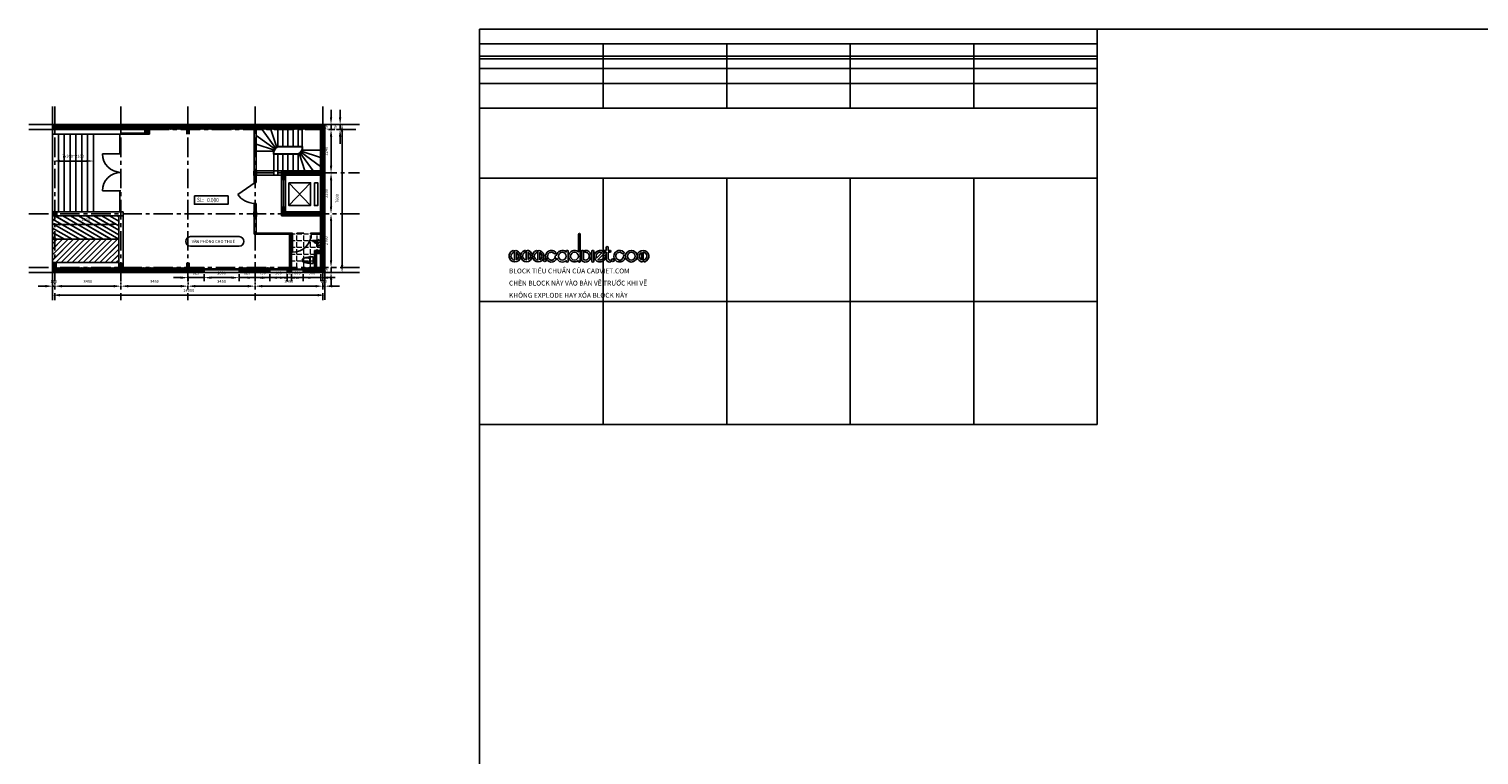
# Model space of a CAD drawing. Units: millimetres. Extents: x 5438 to 303604, y -189320 to 14013.
# Drawn here: x 5438 to 79979, y -23303 to 14013 of the extents above; entities that cross this region are included whole.
import ezdxf

# ---------------------------------------------------------------- set-up
doc = ezdxf.new("R2010")
doc.units = ezdxf.units.MM
doc.header["$LTSCALE"] = 100
doc.linetypes.add('_Tim', pattern=[16, 10, -2, 2, -2])
for name, color, linetype, lineweight in [('A-ANNO-DIM', 44, 'Continuous', 18), ('A-ANNO-TEXT', 7, 'Continuous', 25), ('A-GRID', 8, '_Tim', 15), ('A-PROJ-LINE', 7, 'Continuous', 25)]:
    doc.layers.add(name, color=color, linetype=linetype, lineweight=lineweight)
doc.layers.add('NOITHAT', color=144, linetype='Continuous')
doc.styles.add('TXTS', font='ARIAL.TTF', dxfattribs={"height": 150})
doc.dimstyles.new('DIM-150', dxfattribs={"dimscale": 150, "dimtxt": 2.5, "dimasz": 2.5, "dimexe": 1.25, "dimexo": 0.625, "dimgap": 1, "dimtad": 1, "dimdec": 0, "dimtxsty": 'TXTS', "dimcen": 2.5, "dimadec": 0, "dimazin": 0, "dimtfac": 1, "dimtdec": 0, "dimtix": 1, "dimtmove": 0, "dimatfit": 3, "dimfxl": 1, "dimarcsym": 0})

# ---------------------------------------------------------------- blocks, each defined once
blk = doc.blocks.new('*T28')
at = {"color": 0, "linetype": 'ByBlock', "lineweight": -2, "transparency": 16777216}
for p, q in [((0, 0), (317.5, 0)), ((0, 0), (0, -20.33)), ((317.5, 0), (317.5, -20.33)), ((0, -7.67), (317.5, -7.67)), ((0, -14), (317.5, -14)), ((63.5, -7.67), (63.5, -20.33)), ((127, -7.67), (127, -20.33)), ((190.5, -7.67), (190.5, -20.33)), ((254, -7.67), (254, -20.33)), ((0, -20.33), (317.5, -20.33))]:
    blk.add_line(p, q, dxfattribs=at)
blk = doc.blocks.new('*T29')
at = {"color": 0, "linetype": 'ByBlock', "lineweight": -2, "transparency": 16777216}
for p, q in [((0, 0), (317.5, 0)), ((0, 0), (0, -203.33)), ((317.5, 0), (317.5, -203.33)), ((0, -76.67), (317.5, -76.67)), ((63.5, -76.67), (63.5, -203.33)), ((127, -76.67), (127, -203.33)), ((190.5, -76.67), (190.5, -203.33)), ((254, -76.67), (254, -203.33)), ((0, -140), (317.5, -140)), ((0, -203.33), (317.5, -203.33))]:
    blk.add_line(p, q, dxfattribs=at)
blk = doc.blocks.new('*T30')
at = {"color": 0, "linetype": 'ByBlock', "lineweight": -2, "transparency": 16777216}
for p, q in [((0, 0), (2750, 0)), ((0, 0), (0, -2033.33)), ((2750, 0), (2750, -2033.33)), ((0, -766.67), (2750, -766.67)), ((550, -766.67), (550, -2033.33)), ((1100, -766.67), (1100, -2033.33)), ((1650, -766.67), (1650, -2033.33)), ((2200, -766.67), (2200, -2033.33)), ((0, -1400), (2750, -1400)), ((0, -2033.33), (2750, -2033.33))]:
    blk.add_line(p, q, dxfattribs=at)
blk = doc.blocks.new('*T31')
at = {"color": 0, "linetype": 'ByBlock', "lineweight": -2, "transparency": 16777216}
for p, q in [((0, 0), (317.5, 0)), ((0, 0), (0, -40.67)), ((317.5, 0), (317.5, -40.67)), ((0, -15.33), (317.5, -15.33)), ((63.5, -15.33), (63.5, -40.67)), ((127, -15.33), (127, -40.67)), ((190.5, -15.33), (190.5, -40.67)), ((254, -15.33), (254, -40.67)), ((0, -28), (317.5, -28)), ((0, -40.67), (317.5, -40.67))]:
    blk.add_line(p, q, dxfattribs=at)
blk = doc.blocks.new('CADVIETSTANDARD')
for points in [[(35.67, 19.11, -0.648232), (30.67, 21.35, -0.648232), (35.67, 23.58), (35.67, 32.53, -1), (36.67, 32.53), (36.67, 18.85, -1), (35.67, 18.85)], [(3.83, 19.52), (3.83, 23.17, -0.644291)], [(9.83, 19.63), (9.83, 23.27, -0.644291)], [(15.83, 19.52), (15.83, 23.17, -0.644291)], [(29.42, 18.85, 1), (30.42, 18.85), (30.42, 23.85, 1), (29.42, 23.85), (29.42, 23.58, 0.593412), (24.46, 21.82, 0.514844), (23.8, 21.35, -5.027339), (23.21, 22.76, 1), (23.92, 23.47, 3.410664), (24.61, 20.3, 0.528614), (29.42, 19.11)], [(25.42, 21.35, 1), (29.42, 21.35, 1)], [(31.67, 21.35, 1), (35.67, 21.35, 1)], [(37.28, 23.85), (37.28, 19.11, 1.452432), (39.28, 24.35, 1), (39.28, 23.35, -1.303225), (38.28, 19.61), (38.28, 23.85, 1)], [(43.53, 23.85, 1), (42.53, 23.85, -1)], [(49.22, 23.08, 6.421437), (49.78, 21.35, 1), (48.78, 21.35, -0.580394), (45.76, 19.62)], [(47.79, 23.07, 0.774597), (45.05, 20.33)], [(50.03, 24.35), (49.36, 24.35, 1), (49.36, 23.35), (50.03, 23.35), (50.03, 20.11, 0.414214), (51.79, 18.35, 1), (51.79, 19.35, -0.414214), (51.03, 20.11), (51.03, 23.35), (51.79, 23.35, 1), (51.79, 24.35), (51.03, 24.35), (51.03, 25.79, 1), (50.03, 25.79)], [(59, 23.47, 5.027339), (59.88, 21.35, -1), (65.88, 21.35, -1), (59.88, 21.35, 1), (58.88, 21.35, -5.027339), (58.29, 22.76, 1)], [(60.88, 21.35, 1), (64.88, 21.35, 1)], [(68.05, 23.17), (68.05, 19.52, -0.644291)], [(17.75, 19.3, 1), (19.16, 19.3, 1)], [(52.72, 19.3, 1), (54.13, 19.3, 1)]]:
    blk.add_lwpolyline(points, format="xyb", close=True)
for points in [[(3.05, 24.04, -0.237036), (4.01, 24.17, -6.004676), (2.07, 24.2, -1), (2.38, 23.25, 0.816625), (2.83, 19.35), (2.83, 23.63, -0.248727), (3.05, 24.04)], [(9.05, 24.15, -0.237036), (10.01, 24.28, -6.004676), (8.07, 24.3, -1), (8.38, 23.35, 0.816625), (8.83, 19.46), (8.83, 23.73, -0.248727), (9.05, 24.15)], [(15.05, 24.04, -0.237036), (16.01, 24.17, -6.004676), (14.07, 24.2, -1), (14.38, 23.25, 0.816625), (14.83, 19.35), (14.83, 23.63, -0.248727), (15.05, 24.04)], [(42.53, 23.85), (42.53, 18.85, 1), (43.53, 18.85), (43.53, 23.85)], [(68.83, 18.65, -0.237036), (67.87, 18.52, -6.004676), (69.81, 18.49, -1), (69.5, 19.44, 0.816625), (69.05, 23.34), (69.05, 19.06, -0.248727), (68.83, 18.65)]]:
    blk.add_lwpolyline(points, format="xyb")
for name in ['*T28', '*T29', '*T30', '*T31']:
    blk.add_blockref(name, (-15.09, 138.12))
at = {"style": 'TXTS'}
for s, p in [('BLOCK TIÊU CHUẨN CỦA CADVIET.COM', (0, 12.5)), ('CHÈN BLOCK NÀY VÀO BẢN VẼ TRƯỚC KHI VẼ', (0, 6.25)), ('KHÔNG EXPLODE HAY XÓA BLOCK NÀY', (0, 0))]:
    blk.add_text(s, height=2.5, dxfattribs=at).set_placement(p)
blk = doc.blocks.new('*D86')
at = {"layer": 'A-ANNO-DIM', "color": 0, "lineweight": -2}
for p, q in [((20871, 4513), (20778, 4513)), ((20965, 2128), (20965, 4138)), ((20977, 1753), (21153, 1753)), ((6652, 506), (6652, 144)), ((20277, 331), (7027, 331)), ((20652, 506), (20652, 144))]:
    blk.add_line(p, q, dxfattribs=at)
at = {"layer": 'A-ANNO-DIM', "color": 0}
for points in [[(20903, 4138), (21028, 4138), (20965, 4513)], [(20903, 2128), (21028, 2128), (20965, 1753)], [(7027, 394), (7027, 269), (6652, 331)], [(20277, 394), (20277, 269), (20652, 331)]]:
    blk.add_solid(points, dxfattribs=at)
at = {"layer": 'Defpoints', "color": 0}
for p in [(20965, 4513), (20965, 4513), (20883, 1753), (6652, 599), (6652, 331), (20652, 599)]:
    blk.add_point(p, dxfattribs=at)
at = {"layer": 'A-ANNO-DIM', "color": 0, "insert": (20739, 3133), "char_height": 150, "attachment_point": 5, "rotation": 90, "style": 'TXTS'}
blk.add_mtext('2760', dxfattribs=at)
at = {"layer": 'A-ANNO-DIM', "color": 0, "insert": (13652, 558), "char_height": 150, "attachment_point": 5, "style": 'TXTS'}
blk.add_mtext('14000', dxfattribs=at)
blk = doc.blocks.new('*D88')
at = {"layer": 'A-ANNO-DIM', "color": 0, "lineweight": -2}
for p, q in [((20965, 6988), (20965, 8478)), ((21059, 8853), (21153, 8853)), ((20871, 6613), (20778, 6613)), ((20167, 795), (19792, 795)), ((20542, 843), (20542, 982)), ((20652, 795), (20542, 795)), ((20652, 843), (20652, 982)), ((21027, 795), (21402, 795))]:
    blk.add_line(p, q, dxfattribs=at)
at = {"layer": 'A-ANNO-DIM', "color": 0}
for points in [[(20903, 8478), (21028, 8478), (20965, 8853)], [(20903, 6988), (21028, 6988), (20965, 6613)], [(20167, 857), (20167, 732), (20542, 795)], [(21027, 857), (21027, 732), (20652, 795)]]:
    blk.add_solid(points, dxfattribs=at)
at = {"layer": 'Defpoints', "color": 0}
for p in [(20965, 8853), (20965, 8853), (20965, 6613), (20542, 795), (20542, 750), (20652, 750)]:
    blk.add_point(p, dxfattribs=at)
at = {"layer": 'A-ANNO-DIM', "color": 0, "insert": (20739, 7733), "char_height": 150, "attachment_point": 5, "rotation": 90, "style": 'TXTS'}
blk.add_mtext('2240', dxfattribs=at)
at = {"layer": 'A-ANNO-DIM', "color": 0, "insert": (20597, 1021), "char_height": 150, "attachment_point": 5, "style": 'TXTS'}
blk.add_mtext('110', dxfattribs=at)
blk = doc.blocks.new('*D89')
at = {"layer": 'A-ANNO-DIM', "color": 0, "lineweight": -2}
for p, q in [((20965, 9478), (20965, 9853)), ((20965, 8853), (20965, 9103)), ((21059, 9103), (21153, 9103)), ((20965, 8478), (20965, 8103)), ((21059, 8853), (21153, 8853)), ((17062, 889), (17062, 982)), ((20167, 795), (17437, 795)), ((20542, 843), (20542, 982))]:
    blk.add_line(p, q, dxfattribs=at)
at = {"layer": 'A-ANNO-DIM', "color": 0}
for points in [[(20903, 9478), (21028, 9478), (20965, 9103)], [(20903, 8478), (21028, 8478), (20965, 8853)], [(17437, 857), (17437, 732), (17062, 795)], [(20167, 857), (20167, 732), (20542, 795)]]:
    blk.add_solid(points, dxfattribs=at)
at = {"layer": 'Defpoints', "color": 0}
for p in [(20965, 9103), (20965, 9103), (20965, 8853), (17062, 795), (17062, 795), (20542, 750)]:
    blk.add_point(p, dxfattribs=at)
at = {"layer": 'A-ANNO-DIM', "color": 0, "insert": (20739, 8978), "char_height": 150, "attachment_point": 5, "rotation": 90, "style": 'TXTS'}
blk.add_mtext('250', dxfattribs=at)
at = {"layer": 'A-ANNO-DIM', "color": 0, "insert": (18802, 1022), "char_height": 150, "attachment_point": 5, "style": 'TXTS'}
blk.add_mtext('3480', dxfattribs=at)
blk = doc.blocks.new('*D90')
at = {"layer": 'A-ANNO-DIM', "color": 0, "lineweight": -2}
for p, q in [((21419, 9103), (21718, 9103)), ((21531, 1878), (21531, 8728)), ((21419, 1503), (21718, 1503)), ((13612, 889), (13612, 982)), ((16687, 795), (13987, 795)), ((17062, 889), (17062, 982))]:
    blk.add_line(p, q, dxfattribs=at)
at = {"layer": 'A-ANNO-DIM', "color": 0}
for points in [[(21468, 8728), (21593, 8728), (21531, 9103)], [(21468, 1878), (21593, 1878), (21531, 1503)], [(13987, 857), (13987, 732), (13612, 795)], [(16687, 857), (16687, 732), (17062, 795)]]:
    blk.add_solid(points, dxfattribs=at)
at = {"layer": 'Defpoints', "color": 0}
for p in [(21325, 9103), (21531, 9103), (21325, 1503), (13612, 795), (13612, 795), (17062, 795)]:
    blk.add_point(p, dxfattribs=at)
at = {"layer": 'A-ANNO-DIM', "color": 0, "insert": (21304, 5303), "char_height": 150, "attachment_point": 5, "rotation": 90, "style": 'TXTS'}
blk.add_mtext('7600', dxfattribs=at)
at = {"layer": 'A-ANNO-DIM', "color": 0, "insert": (15337, 1022), "char_height": 150, "attachment_point": 5, "style": 'TXTS'}
blk.add_mtext('3450', dxfattribs=at)
blk = doc.blocks.new('*D91')
at = {"layer": 'A-ANNO-DIM', "color": 0, "lineweight": -2}
for p, q in [((10162, 889), (10162, 982)), ((13237, 795), (10537, 795)), ((13612, 889), (13612, 982))]:
    blk.add_line(p, q, dxfattribs=at)
at = {"layer": 'A-ANNO-DIM', "color": 0}
for points in [[(10537, 857), (10537, 732), (10162, 795)], [(13237, 857), (13237, 732), (13612, 795)]]:
    blk.add_solid(points, dxfattribs=at)
at = {"layer": 'Defpoints', "color": 0}
for p in [(10162, 795), (10162, 795), (13612, 795)]:
    blk.add_point(p, dxfattribs=at)
at = {"layer": 'A-ANNO-DIM', "color": 0, "insert": (11887, 1022), "char_height": 150, "attachment_point": 5, "style": 'TXTS'}
blk.add_mtext('3450', dxfattribs=at)
blk = doc.blocks.new('*D92')
at = {"layer": 'A-ANNO-DIM', "color": 0, "lineweight": -2}
for p, q in [((6762, 889), (6762, 982)), ((9787, 795), (7137, 795)), ((10162, 889), (10162, 982))]:
    blk.add_line(p, q, dxfattribs=at)
at = {"layer": 'A-ANNO-DIM', "color": 0}
for points in [[(7137, 857), (7137, 732), (6762, 795)], [(9787, 857), (9787, 732), (10162, 795)]]:
    blk.add_solid(points, dxfattribs=at)
at = {"layer": 'Defpoints', "color": 0}
for p in [(6762, 795), (6762, 795), (10162, 795)]:
    blk.add_point(p, dxfattribs=at)
at = {"layer": 'A-ANNO-DIM', "color": 0, "insert": (8462, 1022), "char_height": 150, "attachment_point": 5, "style": 'TXTS'}
blk.add_mtext('3400', dxfattribs=at)
blk = doc.blocks.new('*D93')
at = {"layer": 'A-ANNO-DIM', "color": 0, "lineweight": -2}
for p, q in [((6277, 795), (5902, 795)), ((6652, 889), (6652, 982)), ((6762, 795), (6652, 795)), ((6762, 889), (6762, 982)), ((7137, 795), (7512, 795))]:
    blk.add_line(p, q, dxfattribs=at)
at = {"layer": 'A-ANNO-DIM', "color": 0}
for points in [[(6277, 857), (6277, 732), (6652, 795)], [(7137, 857), (7137, 732), (6762, 795)]]:
    blk.add_solid(points, dxfattribs=at)
at = {"layer": 'Defpoints', "color": 0}
for p in [(6652, 795), (6652, 795), (6762, 795)]:
    blk.add_point(p, dxfattribs=at)
at = {"layer": 'A-ANNO-DIM', "color": 0, "insert": (6707, 1021), "char_height": 150, "attachment_point": 5, "style": 'TXTS'}
blk.add_mtext('110', dxfattribs=at)
blk = doc.blocks.new('*D94')
at = {"layer": 'A-ANNO-DIM', "color": 0, "lineweight": -2}
for p, q in [((13237, 1232), (12862, 1232)), ((13612, 1298), (13612, 1044)), ((13612, 1232), (14437, 1232)), ((14437, 1409), (14437, 1044)), ((14812, 1232), (15187, 1232))]:
    blk.add_line(p, q, dxfattribs=at)
at = {"layer": 'A-ANNO-DIM', "color": 0}
for points in [[(13237, 1294), (13237, 1169), (13612, 1232)], [(14812, 1294), (14812, 1169), (14437, 1232)]]:
    blk.add_solid(points, dxfattribs=at)
at = {"layer": 'Defpoints', "color": 0}
for p in [(14437, 1503), (13612, 1392), (14437, 1232)]:
    blk.add_point(p, dxfattribs=at)
at = {"layer": 'A-ANNO-DIM', "color": 0, "insert": (14024, 1458), "char_height": 150, "attachment_point": 5, "style": 'TXTS'}
blk.add_mtext('825', dxfattribs=at)
blk = doc.blocks.new('*D95')
at = {"layer": 'A-ANNO-DIM', "color": 0, "lineweight": -2}
for p, q in [((14437, 1409), (14437, 1044)), ((14812, 1232), (15862, 1232)), ((16237, 1409), (16237, 1044))]:
    blk.add_line(p, q, dxfattribs=at)
at = {"layer": 'A-ANNO-DIM', "color": 0}
for points in [[(14812, 1294), (14812, 1169), (14437, 1232)], [(15862, 1294), (15862, 1169), (16237, 1232)]]:
    blk.add_solid(points, dxfattribs=at)
at = {"layer": 'Defpoints', "color": 0}
for p in [(14437, 1503), (16237, 1503), (16237, 1232)]:
    blk.add_point(p, dxfattribs=at)
at = {"layer": 'A-ANNO-DIM', "color": 0, "insert": (15337, 1458), "char_height": 150, "attachment_point": 5, "style": 'TXTS'}
blk.add_mtext('1800', dxfattribs=at)
blk = doc.blocks.new('*D96')
at = {"layer": 'A-ANNO-DIM', "color": 0, "lineweight": -2}
for p, q in [((15862, 1232), (15487, 1232)), ((16237, 1409), (16237, 1044)), ((16237, 1232), (17062, 1232)), ((17062, 1265), (17062, 1044)), ((17437, 1232), (17812, 1232))]:
    blk.add_line(p, q, dxfattribs=at)
at = {"layer": 'A-ANNO-DIM', "color": 0}
for points in [[(15862, 1294), (15862, 1169), (16237, 1232)], [(17437, 1294), (17437, 1169), (17062, 1232)]]:
    blk.add_solid(points, dxfattribs=at)
at = {"layer": 'Defpoints', "color": 0}
for p in [(16237, 1503), (17062, 1359), (17062, 1232)]:
    blk.add_point(p, dxfattribs=at)
at = {"layer": 'A-ANNO-DIM', "color": 0, "insert": (16649, 1458), "char_height": 150, "attachment_point": 5, "style": 'TXTS'}
blk.add_mtext('825', dxfattribs=at)
blk = doc.blocks.new('*D97')
at = {"layer": 'A-ANNO-DIM', "color": 0, "lineweight": -2}
for p, q in [((16687, 1232), (16312, 1232)), ((17062, 1265), (17062, 1044)), ((17062, 1232), (17812, 1232)), ((17812, 1409), (17812, 1044)), ((18187, 1232), (18562, 1232))]:
    blk.add_line(p, q, dxfattribs=at)
at = {"layer": 'A-ANNO-DIM', "color": 0}
for points in [[(16687, 1294), (16687, 1169), (17062, 1232)], [(18187, 1294), (18187, 1169), (17812, 1232)]]:
    blk.add_solid(points, dxfattribs=at)
at = {"layer": 'Defpoints', "color": 0}
for p in [(17812, 1503), (17062, 1359), (17812, 1232)]:
    blk.add_point(p, dxfattribs=at)
at = {"layer": 'A-ANNO-DIM', "color": 0, "insert": (17437, 1458), "char_height": 150, "attachment_point": 5, "style": 'TXTS'}
blk.add_mtext('750', dxfattribs=at)
blk = doc.blocks.new('*D98')
at = {"layer": 'A-ANNO-DIM', "color": 0, "lineweight": -2}
for p, q in [((17437, 1232), (17062, 1232)), ((17812, 1409), (17812, 1044)), ((17812, 1232), (18712, 1232)), ((18712, 1409), (18712, 1044)), ((19087, 1232), (19462, 1232))]:
    blk.add_line(p, q, dxfattribs=at)
at = {"layer": 'A-ANNO-DIM', "color": 0}
for points in [[(17437, 1294), (17437, 1169), (17812, 1232)], [(19087, 1294), (19087, 1169), (18712, 1232)]]:
    blk.add_solid(points, dxfattribs=at)
at = {"layer": 'Defpoints', "color": 0}
for p in [(17812, 1503), (18712, 1503), (18712, 1232)]:
    blk.add_point(p, dxfattribs=at)
at = {"layer": 'A-ANNO-DIM', "color": 0, "insert": (18262, 1458), "char_height": 150, "attachment_point": 5, "style": 'TXTS'}
blk.add_mtext('900', dxfattribs=at)
blk = doc.blocks.new('*D99')
at = {"layer": 'A-ANNO-DIM', "color": 0, "lineweight": -2}
for p, q in [((18337, 1232), (17962, 1232)), ((18712, 1409), (18712, 1044)), ((18712, 1232), (18932, 1232)), ((18932, 1409), (18932, 1044)), ((19307, 1232), (19682, 1232))]:
    blk.add_line(p, q, dxfattribs=at)
at = {"layer": 'A-ANNO-DIM', "color": 0}
for points in [[(18337, 1294), (18337, 1169), (18712, 1232)], [(19307, 1294), (19307, 1169), (18932, 1232)]]:
    blk.add_solid(points, dxfattribs=at)
at = {"layer": 'Defpoints', "color": 0}
for p in [(18712, 1503), (18932, 1503), (18932, 1232)]:
    blk.add_point(p, dxfattribs=at)
at = {"layer": 'A-ANNO-DIM', "color": 0, "insert": (18822, 1458), "char_height": 150, "attachment_point": 5, "style": 'TXTS'}
blk.add_mtext('220', dxfattribs=at)
blk = doc.blocks.new('*D100')
at = {"layer": 'A-ANNO-DIM', "color": 0, "lineweight": -2}
for p, q in [((18557, 1232), (18182, 1232)), ((18932, 1409), (18932, 1044)), ((18932, 1232), (19532, 1232)), ((19532, 1409), (19532, 1044)), ((19907, 1232), (20282, 1232))]:
    blk.add_line(p, q, dxfattribs=at)
at = {"layer": 'A-ANNO-DIM', "color": 0}
for points in [[(18557, 1294), (18557, 1169), (18932, 1232)], [(19907, 1294), (19907, 1169), (19532, 1232)]]:
    blk.add_solid(points, dxfattribs=at)
at = {"layer": 'Defpoints', "color": 0}
for p in [(18932, 1503), (19532, 1503), (19532, 1232)]:
    blk.add_point(p, dxfattribs=at)
at = {"layer": 'A-ANNO-DIM', "color": 0, "insert": (19232, 1458), "char_height": 150, "attachment_point": 5, "style": 'TXTS'}
blk.add_mtext('600', dxfattribs=at)
blk = doc.blocks.new('*D101')
at = {"layer": 'A-ANNO-DIM', "color": 0, "lineweight": -2}
for p, q in [((19157, 1232), (18782, 1232)), ((19532, 1409), (19532, 1044)), ((19532, 1232), (20432, 1232)), ((20432, 1409), (20432, 1044)), ((20807, 1232), (21182, 1232))]:
    blk.add_line(p, q, dxfattribs=at)
at = {"layer": 'A-ANNO-DIM', "color": 0}
for points in [[(19157, 1294), (19157, 1169), (19532, 1232)], [(20807, 1294), (20807, 1169), (20432, 1232)]]:
    blk.add_solid(points, dxfattribs=at)
at = {"layer": 'Defpoints', "color": 0}
for p in [(19532, 1503), (20432, 1503), (20432, 1232)]:
    blk.add_point(p, dxfattribs=at)
at = {"layer": 'A-ANNO-DIM', "color": 0, "insert": (19982, 1458), "char_height": 150, "attachment_point": 5, "style": 'TXTS'}
blk.add_mtext('900', dxfattribs=at)
blk = doc.blocks.new('CV_KH_COTTHOMB')
blk.add_line((0, 4.97), (19.82, 4.97))
blk.add_lwpolyline([(0, 4.97), (0, 0), (19.82, 0), (19.82, 4.97)])
at = {"style": 'TXTS', "width": 0.8}
blk.add_text('SL:', height=2.5, dxfattribs=at).set_placement((1.56, 1.37))
blk.add_attdef('%%P0.000', (7.45, 1.27), '', height=2.5, dxfattribs=at)
blk = doc.blocks.new('*D102')
at = {"layer": 'A-ANNO-DIM', "color": 0, "lineweight": -2}
for p, q in [((6652, 4069), (6652, 3782)), ((7027, 3970), (9677, 3970)), ((10052, 4069), (10052, 3782))]:
    blk.add_line(p, q, dxfattribs=at)
at = {"layer": 'A-ANNO-DIM', "color": 0}
for points in [[(7027, 4032), (7027, 3907), (6652, 3970)], [(9677, 4032), (9677, 3907), (10052, 3970)]]:
    blk.add_solid(points, dxfattribs=at)
at = {"layer": 'Defpoints', "color": 0}
for p in [(6652, 4163), (10052, 4163), (10052, 3970)]:
    blk.add_point(p, dxfattribs=at)
at = {"layer": 'A-ANNO-DIM', "color": 0, "insert": (8352, 4196), "char_height": 150, "attachment_point": 5, "style": 'TXTS'}
blk.add_mtext('3400', dxfattribs=at)
blk = doc.blocks.new('*D103')
at = {"layer": 'A-ANNO-DIM', "color": 0, "lineweight": -2}
for p, q in [((6652, 7161), (6652, 7416)), ((8377, 7228), (7027, 7228)), ((8752, 7161), (8752, 7416))]:
    blk.add_line(p, q, dxfattribs=at)
at = {"layer": 'A-ANNO-DIM', "color": 0}
for points in [[(7027, 7291), (7027, 7166), (6652, 7228)], [(8377, 7291), (8377, 7166), (8752, 7228)]]:
    blk.add_solid(points, dxfattribs=at)
at = {"layer": 'Defpoints', "color": 0}
for p in [(6652, 7228), (6652, 7067), (8752, 7067)]:
    blk.add_point(p, dxfattribs=at)
at = {"layer": 'A-ANNO-DIM', "color": 0, "insert": (7702, 7455), "char_height": 150, "attachment_point": 5, "style": 'TXTS'}
blk.add_mtext('7x300=2100', dxfattribs=at)
blk = doc.blocks.new('mb-xibet2')
for p, q in [((225, 0), (-225, 0)), ((231, -51), (225, 0)), ((214, -206), (-214, -206)), ((-110, -216), (110, -216)), ((214, -206), (225, -154)), ((225, -154), (231, -104)), ((231, -104), (231, -51))]:
    blk.add_line(p, q)
for centre, radius, start, end in [((241, -78), 472, 170.53768, 187.73995), ((1627, -72), 1858, 181.22237, 197.24774), ((241, -78), 472, 187.73995, 195.82198), ((457, -452), 614, 157.37374, 194.77857), ((12, -573), 167, 197.24774, 249.54761), ((24, -566), 166, 194.77857, 226.85426), ((0, -591), 131, 226.85426, 313.14574), ((0, -607), 131, 249.54761, 290.45239), ((-12, -573), 167, 290.45239, 342.75226), ((-24, -566), 166, 313.14574, 345.22143), ((-457, -452), 614, 345.22143, 22.62626), ((-1627, -72), 1858, 342.75226, 358.77763)]:
    blk.add_arc(centre, radius, start, end)
blk = doc.blocks.new('A$C521C6BA9')
at = {"layer": 'NOITHAT', "linetype": 'ByBlock', "ltscale": 50, "xscale": 0.0009999999892897904, "yscale": 0.001000000000203727, "zscale": 0.001}
blk.add_blockref('mb-xibet2', (0.23, 0.729), dxfattribs=at)
blk = doc.blocks.new('lavabo19')
for p, q in [((-488, 339), (-481, 286)), ((0, 350), (-478, 350)), ((-471, 278), (-431, 278)), ((-431, 350), (-431, 278)), ((-431, 278), (0, 206)), ((-232, 161), (-221, 127)), ((-221, 127), (-161, 127)), ((-214, 127), (-214, 118)), ((-214, 118), (-181, 118)), ((-206, 127), (-206, -34)), ((-168, 118), (-201, 118)), ((-134, 158), (-197, 158)), ((-177, 127), (-177, -34)), ((-168, 127), (-168, 118)), ((-161, 127), (-159, 135)), ((-134, 134), (-159, 134)), ((-128, 403), (-134, 387)), ((-134, 387), (-72, 350)), ((-68, 378), (-128, 403)), ((-120, 29), (0, 29)), ((-120, 0), (0, 0)), ((-96, 222), (-96, 197)), ((-66, 384), (-72, 350)), ((-72, 218), (-72, 197)), ((-42, 384), (-66, 384)), ((-59, 384), (-62, 350)), ((-49, 384), (-46, 351)), ((-36, 351), (-42, 384)), ((-216, -24), (-168, -24)), ((-216, -34), (-216, -24)), ((-168, -34), (-216, -34)), ((-168, -24), (-168, -34)), ((-167, -9), (-120, -9)), ((-167, -19), (-167, -9)), ((-120, -19), (-167, -19)), ((-158, -34), (-158, -10)), ((-129, -34), (-129, -10)), ((-120, -9), (-120, -19))]:
    blk.add_line(p, q)
for centre, radius, start, end in [((-478, 340), 9.59, 90, 187.59464), ((-471, 288), 9.59, 187.59464, 270), ((-197, 468), 309, 217.77948, 269.95379), ((-120, -10), 38.4, 90, 180), ((-125, 383), 9.71, 156.51961, 319.26806), ((-134, 197), 62.3, 270, 0), ((-134, 197), 38.4, 270, 0), ((-120, -10), 9.59, 90, 180), ((-168, -34), 38.4, 180, 0), ((-168, -34), 9.59, 180, 0)]:
    blk.add_arc(centre, radius, start, end)
blk = doc.blocks.new('*D85')
at = {"layer": 'A-ANNO-DIM', "color": 0, "lineweight": -2}
for p, q in [((21432, 9478), (21432, 9853)), ((21432, 8853), (21432, 9103)), ((21484, 9103), (21619, 9103)), ((21338, 8853), (21244, 8853)), ((21432, 8478), (21432, 8103)), ((20965, 2128), (20965, 2503)), ((20965, 1503), (20965, 1753)), ((20977, 1753), (21153, 1753)), ((20977, 1503), (21153, 1503)), ((20965, 1128), (20965, 753))]:
    blk.add_line(p, q, dxfattribs=at)
at = {"layer": 'A-ANNO-DIM', "color": 0}
for points in [[(21369, 9478), (21494, 9478), (21432, 9103)], [(21369, 8478), (21494, 8478), (21432, 8853)], [(20903, 2128), (21028, 2128), (20965, 1753)], [(20903, 1128), (21028, 1128), (20965, 1503)]]:
    blk.add_solid(points, dxfattribs=at)
at = {"layer": 'Defpoints', "color": 0}
for p in [(21390, 9103), (21432, 9103), (21432, 8853), (20883, 1753), (20883, 1503), (20965, 1753)]:
    blk.add_point(p, dxfattribs=at)
at = {"layer": 'A-ANNO-DIM', "color": 0, "char_height": 150, "attachment_point": 5, "rotation": 90, "style": 'TXTS'}
for insert in [(21205, 8978), (20739, 1628)]:
    blk.add_mtext('250', dxfattribs=dict(at, insert=insert))
blk = doc.blocks.new('*D87')
at = {"layer": 'A-ANNO-DIM', "color": 0, "lineweight": -2}
for p, q in [((20871, 6613), (20778, 6613)), ((20965, 4888), (20965, 6238)), ((20871, 4513), (20778, 4513))]:
    blk.add_line(p, q, dxfattribs=at)
at = {"layer": 'A-ANNO-DIM', "color": 0}
for points in [[(20903, 6238), (21028, 6238), (20965, 6613)], [(20903, 4888), (21028, 4888), (20965, 4513)]]:
    blk.add_solid(points, dxfattribs=at)
at = {"layer": 'Defpoints', "color": 0}
for p in [(20965, 6613), (20965, 6613), (20965, 4513)]:
    blk.add_point(p, dxfattribs=at)
at = {"layer": 'A-ANNO-DIM', "color": 0, "insert": (20739, 5563), "char_height": 150, "attachment_point": 5, "rotation": 90, "style": 'TXTS'}
blk.add_mtext('2100', dxfattribs=at)

msp = doc.modelspace()

# ---------------------------------------------------------------- hatches: boundary and pattern name
h = msp.add_hatch()
h.set_pattern_fill('JIS_LC_20', color=256, scale=10, angle=105, style=0)
h.paths.add_polyline_path([(10051.5, 3203), (10051.5, 4403), (6651.5, 4403), (6651.5, 3203)])
h = msp.add_hatch()
h.set_pattern_fill('JIS_LC_20', color=256, scale=10, style=0)
h.paths.add_polyline_path([(6651.5, 3203), (6651.5, 2003), (10051.5, 2003), (10051.5, 3203)])
at = {"layer": 'A-GRID'}
h = msp.add_hatch(dxfattribs=at)
h.set_pattern_fill('ANGLE', color=256, scale=50, style=0)
h.set_pattern_definition([(0, (0, 0), (0, 349.25), [254, -95.25]), (90, (0, 0), (-349.25, 2e-14), [254, -95.25])])
h.paths.add_polyline_path([(19959, 3513), (18980.5, 3513), (18980.5, 2534.5, 0.4142136)])
h.paths.add_polyline_path([(20119.3, 2623), (20431.5, 2623), (20431.5, 3463), (19957.7, 3463, -0.3993185), (18980.5, 2534.5), (18980.5, 3513), (18931.5, 3513), (18931.5, 1753), (20119.3, 1753)])
at = {"layer": 'A-PROJ-LINE'}
h = msp.add_hatch(dxfattribs=at)
h.set_pattern_fill('LINE', color=256, scale=10, angle=45, style=0)
h.paths.add_polyline_path([(18931.5, 3513), (18855.5, 3513), (18411.5, 3513), (18411.5, 3463), (18821.5, 3463), (18821.5, 1753), (18931.5, 1753)])
h.paths.add_polyline_path([(18711.5, 1753), (18711.5, 1503), (18931.5, 1503), (18931.5, 1753)])
h.paths.add_polyline_path([(17061.5, 1753), (17061.5, 1503), (17811.5, 1503), (17811.5, 1753)])
h.paths.add_polyline_path([(16236.5, 1753), (16236.5, 1503), (17061.5, 1503), (17061.5, 1753)])
h.paths.add_polyline_path([(13611.5, 1753), (13611.5, 1503), (14436.5, 1503), (14436.5, 1753)])
h.paths.add_polyline_path([(10271.5, 1753), (10271.5, 1503), (13611.5, 1503), (13611.5, 1753)])
h.paths.add_polyline_path([(6761.5, 1753), (6761.5, 1503), (10051.5, 1503), (10051.5, 1753)])
h.paths.add_polyline_path([(10161.5, 9103), (10161.5, 8853), (11390.3, 8853), (11390.3, 8663), (10161.5, 8663), (10161.5, 8603), (11640.3, 8603), (11640.3, 8853), (13611.5, 8853), (13611.5, 9103)])
h.paths.add_polyline_path([(6761.5, 9103), (6761.5, 8853), (10161.5, 8853), (10161.5, 9103)])
h.paths.add_polyline_path([(13611.5, 9103), (13611.5, 8853), (17011.5, 8853), (17011.5, 9103)])
h.paths.add_polyline_path([(20431.5, 8853), (20431.5, 9103), (17111.5, 9103), (17111.5, 8853)])
h.paths.add_polyline_path([(20541.5, 6723), (20651.5, 6723), (20651.5, 8853), (20541.5, 8853)])
h.paths.add_polyline_path([(20431.5, 6723), (20541.5, 6723), (20541.5, 8853), (20431.5, 8853)])
h.paths.add_polyline_path([(18631.5, 6723), (18631.5, 6613), (20431.5, 6613), (20431.5, 6723)])
h.paths.add_polyline_path([(18631.5, 6613), (18631.5, 6503), (20431.5, 6503), (20431.5, 6613)])
h.paths.add_polyline_path([(20541.5, 6503), (20431.5, 6503), (20431.5, 4623), (20541.5, 4623)])
h.paths.add_polyline_path([(20651.5, 6503), (20541.5, 6503), (20541.5, 4623), (20651.5, 4623)])
h.paths.add_polyline_path([(18631.5, 4623), (18631.5, 4513), (20431.5, 4513), (20431.5, 4623)])
h.paths.add_polyline_path([(20431.5, 4403), (20431.5, 4513), (18631.5, 4513), (18631.5, 4403)])
h.paths.add_polyline_path([(20651.5, 4403), (20541.5, 4403), (20541.5, 1753), (20651.5, 1753)])
h.paths.add_polyline_path([(20431.5, 2623), (20119.3, 2623), (20119.3, 1753), (20211.1, 1753), (20211.1, 2469.1), (20431.5, 2469.1), (20431.5, 1753), (20541.5, 1753), (20541.5, 4403), (20431.5, 4403)])
h.paths.add_polyline_path([(19531.5, 1753), (19531.5, 1503), (20431.5, 1503), (20431.5, 1753)])
h = msp.add_hatch(dxfattribs=at)
h.set_pattern_fill('LINE', color=256, scale=10, angle=45, style=0)
h.paths.add_polyline_path([(18631.5, 6503), (18521.5, 6503), (18521.5, 6278), (18631.5, 6278)])
h.paths.add_polyline_path([(18521.5, 6503), (18411.5, 6503), (18411.5, 6278), (18521.5, 6278)])
h.paths.add_polyline_path([(18521.5, 4848), (18411.5, 4848), (18411.5, 4623), (18521.5, 4623)])
h.paths.add_polyline_path([(18631.5, 4848), (18521.5, 4848), (18521.5, 4623), (18631.5, 4623)])
h = msp.add_hatch(dxfattribs=at)
h.set_pattern_fill('LINE', color=256, scale=10, angle=45, style=0)
h.paths.add_polyline_path([(20431.5, 3513), (19959, 3513, -0.012781), (19957.7, 3463), (20431.5, 3463)])

# ---------------------------------------------------------------- linework, layer by layer
for p, q in [((6651.5, 10028.6), (6651.5, 6503)), ((5437.8, 9103), (22426.7, 9103)), ((6651.5, 9103), (6651.5, 76.6)), ((20431.5, 9103), (20431.5, 2623)), ((20651.5, 9103), (20651.5, 99.6)), ((5437.8, 8853), (11390.3, 8853)), ((6651.5, 8603), (11640.3, 8603)), ((6951.5, 8603), (6951.5, 4623)), ((7251.5, 8603), (7251.5, 4623)), ((7551.5, 8603), (7551.5, 4623)), ((7851.5, 8603), (7851.5, 4623)), ((8151.5, 8603), (8151.5, 4623)), ((8451.5, 8603), (8451.5, 4623)), ((8751.5, 8603), (8751.5, 4623)), ((10161.5, 8663), (11390.3, 8663)), ((9214, 7593), (10161.5, 7593)), ((18001.5, 7573), (19291.5, 7573)), ((18021.5, 7593), (19271.5, 7593)), ((18231.5, 7973), (19496.2, 7973)), ((18231.5, 7953), (19481.5, 7953)), ((19271.5, 7593), (18231.5, 7593)), ((17111.5, 6723), (20651.5, 6723)), ((17061.5, 6131.6), (16166.2, 5512)), ((17011.5, 6131.6), (17111.5, 6131.6)), ((17111.5, 6503), (20651.5, 6503)), ((18411.5, 6278), (18631.5, 6278)), ((18792, 6111.7), (19911.6, 4942)), ((19911.6, 6111.7), (18792, 4942)), ((9214, 5698), (10161.5, 5698)), ((6651.5, 4623), (10271.5, 4623)), ((6651.5, 4623), (10271.5, 4623)), ((6871.5, 4623), (6871.5, 4403)), ((10271.5, 4623), (10271.5, 1503)), ((17011.5, 5052.5), (17111.5, 5052.5)), ((18411.5, 4848), (18631.5, 4848)), ((18411.5, 4623), (20651.5, 4623)), ((6651.5, 4403), (10051.5, 4403)), ((6651.5, 4403), (10271.5, 4403)), ((10051.5, 4403), (10051.5, 1503)), ((10051.5, 4403), (10051.5, 2003)), ((18411.5, 4403), (20651.5, 4403)), ((10051.5, 3203), (6651.5, 3203)), ((6651.5, 3203), (6651.5, 3203)), ((17011.5, 3463), (18821.5, 3463)), ((17111.5, 3513), (18980.5, 3513)), ((18855.5, 3513), (18980.5, 3513)), ((18980.5, 3388), (18980.5, 3513)), ((18980.5, 3513), (18980.5, 2534.5)), ((19208.8, 3513), (19558, 3513)), ((19907.2, 3513), (20431.5, 3513)), ((19957.7, 3463), (20431.5, 3463)), ((20119.3, 2623), (20431.5, 2623)), ((20119.3, 2623), (20119.3, 1753)), ((20211.1, 2469.1), (20211.1, 1753)), ((20211.1, 2469.1), (20431.5, 2469.1)), ((20431.5, 2469.1), (20431.5, 1503)), ((5437.8, 1503), (22426.7, 1503)), ((6651.5, 2003), (10051.5, 2003)), ((16236.5, 1691.7), (14436.5, 1691.7)), ((16236.5, 1628), (14436.5, 1628)), ((15336.5, 1628), (15336.5, 1691.7)), ((18711.5, 1684.6), (17811.5, 1684.6)), ((18711.5, 1628), (17811.5, 1628)), ((18261.5, 1684.6), (18261.5, 1628)), ((19531.5, 1666.7), (18931.5, 1666.7)), ((19531.5, 1628), (18931.5, 1628))]:
    msp.add_line(p, q)
at = {"linetype": '_Tim'}
for p, q in [((11640.3, 8853), (22426.7, 8853)), ((17061.5, 6613), (22426.7, 6613)), ((5437.8, 4513), (22426.7, 4513)), ((5437.8, 1753), (22426.7, 1753))]:
    msp.add_line(p, q, dxfattribs=at)
for points in [[(18792, 6111.7), (19911.6, 6111.7), (19911.6, 4942), (18792, 4942)], [(20110.6, 6111.2), (20283.1, 6111.2), (20283.1, 4934.9), (20110.6, 4934.9)]]:
    msp.add_lwpolyline(points, close=True)
for centre, radius, start, end in [((10161.5, 7593), 947.5, 180, 270), ((18385.4, 7618.4), 386.5, 113.454694, 186.747503), ((18386.5, 7621.3), 366.1, 115.048409, 175.561284), ((19116.5, 7924.7), 366.1, 295.048409, 4.438716), ((19136.5, 7904.7), 366.1, 295.048409, 10.757527), ((10161.5, 5698), 947.5, 90, 180), ((17061.5, 6151.7), 1100.4, 215.547782, 267.39564), ((18980.5, 3513), 978.5, 270, 0)]:
    msp.add_arc(centre, radius, start, end)
for points in [[(6651.5, 8853), (6651.5, 9103), (6871.5, 8853), (6871.5, 9103)], [(10051.5, 8853), (10051.5, 9103), (10271.5, 8853), (10271.5, 9103)], [(13501.5, 8853), (13501.5, 9103), (13721.5, 8853), (13721.5, 9103)], [(16951.5, 8853), (16951.5, 9103), (17171.5, 8853), (17171.5, 9103)], [(20431.5, 8853), (20431.5, 9103), (20651.5, 8853), (20651.5, 9103)], [(13501.5, 8603), (13501.5, 8853), (13721.5, 8603), (13721.5, 8853)], [(20431.5, 8603), (20431.5, 8853), (20651.5, 8603), (20651.5, 8853)], [(16951.5, 6473), (16951.5, 6723), (17171.5, 6473), (17171.5, 6723)], [(18411.5, 6473), (18411.5, 6723), (18631.5, 6473), (18631.5, 6723)], [(20431.5, 6473), (20431.5, 6723), (20651.5, 6473), (20651.5, 6723)], [(6651.5, 4373), (6651.5, 4623), (6871.5, 4373), (6871.5, 4623)], [(16951.5, 4373), (16951.5, 4623), (17171.5, 4373), (17171.5, 4623)], [(18411.5, 4373), (18411.5, 4623), (18631.5, 4373), (18631.5, 4623)], [(20431.5, 4373), (20431.5, 4623), (20651.5, 4373), (20651.5, 4623)], [(6651.5, 1753), (6651.5, 2003), (6871.5, 1753), (6871.5, 2003)], [(6651.5, 1503), (6651.5, 1753), (6871.5, 1503), (6871.5, 1753)], [(10051.5, 1749.9), (10051.5, 1999.9), (10271.5, 1749.9), (10271.5, 1999.9)], [(10051.5, 1503), (10051.5, 1753), (10271.5, 1503), (10271.5, 1753)], [(13501.5, 1759.7), (13501.5, 2009.7), (13721.5, 1759.7), (13721.5, 2009.7)], [(13501.5, 1503), (13501.5, 1753), (13721.5, 1503), (13721.5, 1753)], [(16951.5, 1503), (16951.5, 1753), (17171.5, 1503), (17171.5, 1753)], [(20431.5, 1760.4), (20431.5, 2010.4), (20651.5, 1760.4), (20651.5, 2010.4)], [(20431.5, 1503), (20431.5, 1753), (20651.5, 1503), (20651.5, 1753)]]:
    msp.add_solid(points)
at = {"layer": 'A-ANNO-TEXT'}
for p, q in [((13739.5, 3340), (16242.6, 3340)), ((16242.6, 2850.7), (13739.5, 2850.7))]:
    msp.add_line(p, q, dxfattribs=at)
for centre, start, end in [((13739.5, 3095.3), 90, 270), ((16242.6, 3095.3), 270, 90)]:
    msp.add_arc(centre, 244.6, start, end, dxfattribs=at)
at = {"layer": 'A-PROJ-LINE', "linetype": '_Tim'}
for p, q in [((6761.5, 10028.6), (6761.5, 74)), ((10161.5, 10028.6), (10161.5, 74)), ((13611.5, 10028.6), (13611.5, 74)), ((17061.5, 10028.6), (17061.5, 74)), ((20541.5, 10028.6), (20541.5, 74))]:
    msp.add_line(p, q, dxfattribs=at)
at = {"layer": 'A-PROJ-LINE'}
for p, q in [((17011.5, 9103), (17011.5, 6131.6)), ((17111.5, 9103), (17111.5, 6131.6)), ((10105.2, 8603), (10105.2, 7593)), ((11390.3, 8853), (11390.3, 8663)), ((11640.3, 8853), (11640.3, 8603)), ((17111.5, 8546.7), (18089.9, 7835.9)), ((17417.8, 8853), (18125.9, 7878.4)), ((17867.6, 8853), (18171.5, 7917.7)), ((18231.5, 8853), (18231.5, 7953)), ((18491.5, 8853), (18491.5, 7953)), ((18751.5, 8853), (18751.5, 7953)), ((19011.5, 8853), (19011.5, 7953)), ((19271.5, 8853), (19271.5, 7953)), ((19481.5, 8853), (19481.5, 7953)), ((17111.5, 8096.9), (18060.8, 7788.5)), ((17111.5, 7733), (18037.9, 7733)), ((18021.5, 7649.7), (18021.5, 6503)), ((18231.5, 7593), (18231.5, 6503)), ((18491.5, 7593), (18491.5, 6723)), ((18751.5, 7593), (18751.5, 6723)), ((19011.5, 7593), (19011.5, 6723)), ((19271.5, 7593), (19271.5, 6723)), ((19324.9, 7623.7), (19617.6, 6723)), ((19366.5, 7657.2), (20045.3, 6723)), ((19400.9, 7694.1), (20431.5, 6945.2)), ((19430.5, 7736.4), (20431.5, 7411.1)), ((19456.2, 7788), (20431.5, 7788)), ((18411.5, 6723), (18411.5, 4403)), ((18521.5, 6723), (18521.5, 4403)), ((18631.5, 6723), (18631.5, 4403)), ((10105.2, 5698), (10105.2, 4623)), ((17011.5, 5052.5), (17011.5, 3463)), ((17111.5, 5052.5), (17111.5, 3513)), ((18411.5, 3513), (18411.5, 3463)), ((18821.5, 3463), (18821.5, 1753)), ((18931.5, 3513), (18931.5, 1503)), ((14436.5, 1753), (14436.5, 1503)), ((16236.5, 1753), (16236.5, 1503)), ((17811.5, 1753), (17811.5, 1503)), ((18711.5, 1753), (18711.5, 1503)), ((19531.5, 1753), (19531.5, 1503))]:
    msp.add_line(p, q, dxfattribs=at)

# ---------------------------------------------------------------- block references
at = {"xscale": 100, "yscale": 100, "zscale": 100}
msp.add_blockref('CADVIETSTANDARD', (30113.5, 201.1), dxfattribs=at)
at = {"layer": 'A-ANNO-DIM', "xscale": 750, "yscale": 750, "zscale": 750, "rotation": 270}
msp.add_blockref('A$C521C6BA9', (19496, 2300), dxfattribs=at)
at = {"layer": 'A-ANNO-TEXT', "xscale": 87.49999999999955, "yscale": 87.5, "zscale": 87.5}
msp.add_blockref('CV_KH_COTTHOMB', (13941.3, 5001.9), dxfattribs=at).add_auto_attribs({'%%P0.000': '0.000'})
at = {"layer": 'NOITHAT', "linetype": 'ByBlock', "ltscale": 50, "xscale": 0.7499999919673428, "yscale": 0.7500000001527951, "zscale": 0.75}
msp.add_blockref('lavabo19', (20389.7, 2885.8), dxfattribs=at)

# ---------------------------------------------------------------- texts
at = {"layer": 'A-ANNO-TEXT', "style": 'TXTS'}
msp.add_text('VĂN PHÒNG CHO THUÊ', height=150, dxfattribs=at).set_placement((13803, 3013.8))

# ---------------------------------------------------------------- dimensions: what is measured, and where the dimension line sits
at = {"layer": 'A-ANNO-DIM'}
for base, p1, p2, picture, middle in [((17061.5, 794.9), (20541.5, 749.7), (17061.5, 794.9), '*D89', (18801.5, 1021.5)), ((13611.5, 794.9), (17061.5, 794.9), (13611.5, 794.9), '*D90', (15336.5, 1021.5)), ((16236.5, 1231.6), (14436.5, 1503), (16236.5, 1503), '*D95', (15336.5, 1458.2)), ((17061.5, 1231.6), (16236.5, 1503), (17061.5, 1359), '*D96', (16649, 1458.2)), ((17811.5, 1231.6), (17061.5, 1359), (17811.5, 1503), '*D97', (17436.5, 1458.2)), ((18711.5, 1231.6), (17811.5, 1503), (18711.5, 1503), '*D98', (18261.5, 1458.2)), ((18931.5, 1231.6), (18711.5, 1503), (18931.5, 1503), '*D99', (18821.5, 1458.2)), ((19531.5, 1231.6), (18931.5, 1503), (19531.5, 1503), '*D100', (19231.5, 1458.2)), ((20431.5, 1231.6), (19531.5, 1503), (20431.5, 1503), '*D101', (19981.5, 1458.2)), ((6651.5, 794.9), (6761.5, 794.9), (6651.5, 794.9), '*D93', (6706.5, 1021.5)), ((6761.5, 794.9), (10161.5, 794.9), (6761.5, 794.9), '*D92', (8461.5, 1021.5)), ((10161.5, 794.9), (13611.5, 794.9), (10161.5, 794.9), '*D91', (11886.5, 1021.5))]:
    dim = msp.add_linear_dim(base=base, p1=p1, p2=p2, dimstyle='DIM-150', override={"dimtmove": 1}, dxfattribs=at)
    dim.commit()
    dim.dimension.update_dxf_attribs({"geometry": picture, "text_midpoint": middle})
for base, p1, p2, picture, middle in [((20965.1, 9103), (20965.1, 8853), (20965.1, 9103), '*D89', (20738.5, 8978)), ((20965.1, 8853), (20965.1, 6613), (20965.1, 8853), '*D88', (20738.5, 7733)), ((20965.1, 6613), (20965.1, 4513), (20965.1, 6613), '*D87', (20738.5, 5563)), ((20965.1, 4513), (20883.2, 1753), (20965.1, 4513), '*D86', (20738.5, 3133))]:
    dim = msp.add_linear_dim(base=base, p1=p1, p2=p2, angle=90, dimstyle='DIM-150', override={"dimtmove": 1}, dxfattribs=at)
    dim.commit()
    dim.dimension.update_dxf_attribs({"geometry": picture, "text_midpoint": middle})
for base, p1, p2, picture, middle in [((20965.1, 1753), (20883.2, 1503), (20883.2, 1753), '*D85', (20738.5, 1628)), ((21530.9, 9103), (21325.2, 1503), (21325.2, 9103), '*D90', (21304.3, 5303))]:
    dim = msp.add_linear_dim(base=base, p1=p1, p2=p2, angle=90, dimstyle='DIM-150', dxfattribs=at)
    dim.commit()
    dim.dimension.update_dxf_attribs({"geometry": picture, "text_midpoint": middle})
for base, p1, p2, picture, middle in [((20541.5, 794.9), (20651.5, 749.7), (20541.5, 749.7), '*D88', (20596.5, 1021.5)), ((6651.5, 331.5), (20651.5, 599.4), (6651.5, 599.4), '*D86', (13651.5, 558.1)), ((10051.5, 3969.6), (6651.5, 4162.6), (10051.5, 4162.6), '*D102', (8351.5, 4196.3)), ((14436.5, 1231.6), (13611.5, 1391.9), (14436.5, 1503), '*D94', (14024, 1458.2))]:
    dim = msp.add_linear_dim(base=base, p1=p1, p2=p2, dimstyle='DIM-150', dxfattribs=at)
    dim.commit()
    dim.dimension.update_dxf_attribs({"geometry": picture, "text_midpoint": middle})
dim = msp.add_linear_dim(base=(6651.5, 7228.4), p1=(8751.5, 7067.4), p2=(6651.5, 7067.4), text='7x300=<>', dimstyle='DIM-150', dxfattribs=at)
dim.commit()
dim.dimension.update_dxf_attribs({"geometry": '*D103', "text_midpoint": (7701.5, 7455.1)})

doc.saveas('drawing.dxf')
